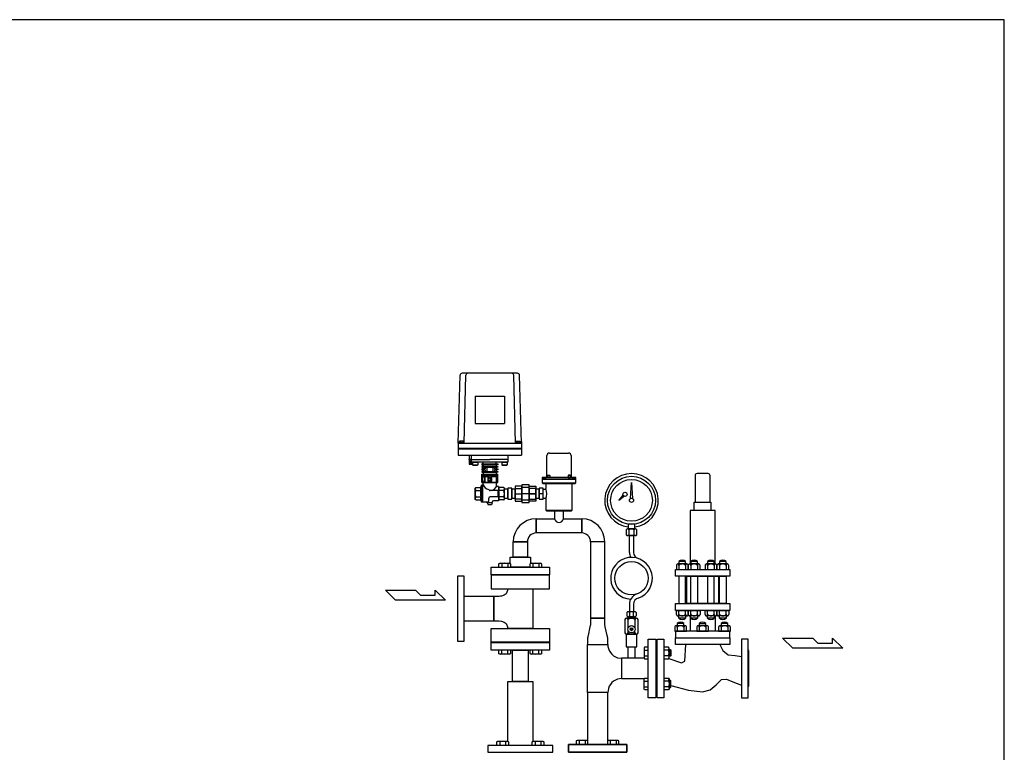
# Model space of a CAD drawing. Extents: x 180 to 4090, y 70 to 2820.
# Drawn here: x 1735 to 4090, y 1068 to 2820 of the extents above; entities that cross this region are included whole.
import ezdxf

# ---------------------------------------------------------------- set-up
doc = ezdxf.new("R2010")
doc.units = 0
doc.header["$LTSCALE"] = 40
doc.header["$MEASUREMENT"] = 0
doc.layers.get('0').update_dxf_attribs({"linetype": 'CONTINUOUS'})
doc.layers.add('5', color=2, linetype='CONTINUOUS')

# ---------------------------------------------------------------- blocks, each defined once
blk = doc.blocks.new('M16BS')
for p, q in [((8.7, 13.9), (0, 13.9)), ((8.7, 6.9), (0, 6.9)), ((10, 11.6), (8.7, 13.9)), ((10, -11.6), (10, 11.6)), ((8.7, -6.9), (0, -6.9)), ((0, -13.9), (8.7, -13.9)), ((8.7, -13.9), (10, -11.6))]:
    blk.add_line(p, q)
for centre, radius, start, end in [((3.2, 10.4), 6.54, 327.9995, 32.0005), ((-14.9, 0), 24.7, 343.6802, 16.3198), ((3.2, -10.4), 6.54, 327.9996, 32.0004)]:
    blk.add_arc(centre, radius, start, end)
blk = doc.blocks.new('M16NS')
for p, q in [((11.7245, 13.856), (0, 13.856)), ((11.7245, 6.927), (0, 6.927)), ((13, 11.647), (11.7245, 13.856)), ((13, -11.647), (13, 11.647)), ((13, 8), (15.917, 8)), ((15.917, -8), (15.917, 8)), ((15.917, 8), (17, 6.917)), ((17, 6.917), (17, -6.917)), ((11.7245, -6.928), (0, -6.928)), ((0, -13.856), (11.7245, -13.856)), ((11.7245, -6.928), (12.0642, -7.543)), ((11.7245, -13.856), (13, -11.647)), ((12.3421, -12.577), (11.7247, -13.857)), ((12.0642, -7.543), (12.342, -8.207)), ((12.342, -8.207), (12.5481, -8.912)), ((12.5482, -11.872), (12.3421, -12.577)), ((12.5481, -8.912), (12.6751, -9.645)), ((12.6751, -11.14), (12.5482, -11.872)), ((12.6751, -9.645), (12.718, -10.392)), ((12.718, -10.392), (12.6751, -11.14)), ((15.917, -8), (13, -8)), ((17, -6.917), (15.917, -8))]:
    blk.add_line(p, q)
for centre, radius, start, end in [((6.1802, 10.3915), 6.5377, 327.9995114, 32.0004886), ((-11.9353, -0.0005), 24.6531, 343.6801846, 16.3198154)]:
    blk.add_arc(centre, radius, start, end)
at = {"layer": '5'}
for p, q in [((17, 6.917), (13, 6.917)), ((17, -6.917), (13, -6.917))]:
    blk.add_line(p, q, dxfattribs=at)

msp = doc.modelspace()

# ---------------------------------------------------------------- linework, layer by layer
for p, q in [((2783.7, 1807.4), (2788.1, 1969.6)), ((2925.4, 1974.4), (2793.1, 1974.4)), ((2797.7, 1807.4), (2802.1, 1969.6)), ((2920.7, 1807.4), (2916.4, 1969.6)), ((2934.7, 1807.4), (2930.4, 1969.6)), ((2824.2, 1919.4), (2824.2, 1854.4)), ((2824.2, 1919.4), (2894.2, 1919.4)), ((2894.2, 1919.4), (2894.2, 1854.4)), ((2824.2, 1854.4), (2894.2, 1854.4)), ((2783.7, 1811.4), (2783.7, 1778.4)), ((2783.7, 1807.4), (2934.7, 1807.4)), ((2783.7, 1794.9), (2934.7, 1794.9)), ((2783.7, 1793.4), (2934.7, 1793.4)), ((2797.2, 1808.4), (2786.2, 1808.4)), ((2786.2, 1808.4), (2786.2, 1807.4)), ((2796.3, 1811.9), (2787.1, 1811.9)), ((2787.1, 1811.9), (2787.1, 1808.4)), ((2789.4, 1811.9), (2789.4, 1808.4)), ((2794, 1811.9), (2794, 1808.4)), ((2796.3, 1808.4), (2796.3, 1811.9)), ((2797.2, 1807.4), (2797.2, 1808.4)), ((2921.2, 1807.4), (2921.2, 1808.4)), ((2921.2, 1808.4), (2932.2, 1808.4)), ((2922.1, 1808.4), (2922.1, 1811.9)), ((2922.1, 1811.9), (2931.3, 1811.9)), ((2924.4, 1811.9), (2924.4, 1808.4)), ((2929, 1811.9), (2929, 1808.4)), ((2931.3, 1811.9), (2931.3, 1808.4)), ((2932.2, 1808.4), (2932.2, 1807.4)), ((2934.7, 1811.4), (2934.7, 1778.4)), ((2783.7, 1778.4), (2934.7, 1778.4)), ((2809.7, 1778.4), (2809.7, 1757.4)), ((2815.2, 1767.9), (2809.7, 1767.9)), ((2815, 1757.4), (2809.9, 1767.9)), ((2815, 1767.9), (2809.9, 1757.4)), ((2809.9, 1767.9), (2809.9, 1757.4)), ((2815, 1767.9), (2815, 1757.4)), ((2815.2, 1768.4), (2815.2, 1778.4)), ((2815.2, 1768.4), (2859.2, 1768.4)), ((2815.2, 1763.4), (2815.2, 1768.4)), ((2903.2, 1768.4), (2859.2, 1768.4)), ((2903.2, 1768.4), (2903.2, 1778.4)), ((2903.2, 1763.4), (2903.2, 1768.4)), ((2995.7, 1727.4), (2995.7, 1777.4)), ((3001.7, 1783.4), (3047.7, 1783.4)), ((3053.7, 1777.4), (3053.7, 1727.4)), ((2809.7, 1757.4), (2817.7, 1757.4)), ((2816.2, 1762.4), (2902.2, 1762.4)), ((2816.7, 1757.4), (2816.7, 1762.4)), ((2817.7, 1759.5), (2816.7, 1757.4)), ((2817.7, 1761.6), (2818.5, 1762.4)), ((2817.7, 1761.6), (2830.7, 1761.6)), ((2817.7, 1761.6), (2817.7, 1755.2)), ((2817.7, 1755.2), (2830.7, 1755.2)), ((2817.7, 1755.2), (2818.5, 1754.4)), ((2818.5, 1762.4), (2829.9, 1762.4)), ((2818.5, 1754.4), (2829.9, 1754.4)), ((2829.9, 1762.4), (2830.7, 1761.6)), ((2830.7, 1755.2), (2829.9, 1754.4)), ((2830.7, 1761.6), (2830.7, 1755.2)), ((2843.7, 1757.6), (2840.2, 1757.6)), ((2840.2, 1757.6), (2840.2, 1755.6)), ((2840.2, 1755.6), (2843.7, 1755.6)), ((2843.7, 1751.6), (2840.2, 1751.6)), ((2840.2, 1751.6), (2840.2, 1749.6)), ((2840.2, 1749.6), (2843.7, 1749.6)), ((2848.3, 1745.6), (2840.2, 1745.6)), ((2840.2, 1745.6), (2840.2, 1743.6)), ((2840.2, 1743.6), (2848.3, 1743.6)), ((2843.7, 1757.6), (2843.7, 1762.4)), ((2843.7, 1757.6), (2874.7, 1757.6)), ((2843.7, 1755.6), (2843.7, 1751.6)), ((2843.7, 1755.6), (2874.7, 1755.6)), ((2843.7, 1751.6), (2874.7, 1751.6)), ((2843.7, 1749.6), (2843.7, 1745.6)), ((2843.7, 1749.6), (2874.7, 1749.6)), ((2843.7, 1745.6), (2843.7, 1743.6)), ((2843.7, 1743.6), (2843.7, 1739.6)), ((2848.3, 1749.6), (2848.3, 1745.6)), ((2848.3, 1743.6), (2848.3, 1739.6)), ((2852.3, 1749.6), (2852.3, 1739.6)), ((2852.3, 1749.6), (2866.2, 1749.6)), ((2866.2, 1749.6), (2866.2, 1739.6)), ((2870.1, 1749.6), (2870.1, 1745.6)), ((2870.1, 1745.6), (2878.2, 1745.6)), ((2878.2, 1743.6), (2870.1, 1743.6)), ((2870.1, 1743.6), (2870.1, 1739.6)), ((2874.7, 1757.6), (2874.7, 1762.4)), ((2874.7, 1757.6), (2878.2, 1757.6)), ((2878.2, 1755.6), (2874.7, 1755.6)), ((2874.7, 1755.6), (2874.7, 1751.6)), ((2874.7, 1751.6), (2878.2, 1751.6)), ((2878.2, 1749.6), (2874.7, 1749.6)), ((2874.7, 1749.6), (2874.7, 1745.6)), ((2874.7, 1745.6), (2878.2, 1745.6)), ((2874.7, 1745.6), (2874.7, 1743.6)), ((2878.2, 1743.6), (2874.7, 1743.6)), ((2874.7, 1743.6), (2874.7, 1739.6)), ((2878.2, 1757.6), (2878.2, 1755.6)), ((2878.2, 1751.6), (2878.2, 1749.6)), ((2878.2, 1745.6), (2878.2, 1743.6)), ((2887.7, 1761.6), (2888.5, 1762.4)), ((2887.7, 1761.6), (2887.7, 1755.2)), ((2887.7, 1761.6), (2900.7, 1761.6)), ((2887.7, 1755.2), (2888.5, 1754.4)), ((2887.7, 1755.2), (2900.7, 1755.2)), ((2888.5, 1762.4), (2899.9, 1762.4)), ((2888.5, 1754.4), (2899.9, 1754.4)), ((2899.9, 1762.4), (2900.7, 1761.6)), ((2900.7, 1755.2), (2899.9, 1754.4)), ((2900.7, 1761.6), (2900.7, 1755.2)), ((2843.7, 1739.6), (2840.2, 1739.6)), ((2840.2, 1739.6), (2840.2, 1737.6)), ((2840.2, 1737.6), (2843.7, 1737.6)), ((2840.2, 1733.1), (2843.7, 1733.1)), ((2840.2, 1713.1), (2840.2, 1733.1)), ((2841.8, 1725.6), (2841.2, 1725)), ((2841.2, 1725), (2841.2, 1716.2)), ((2841.6, 1730.6), (2841.6, 1727.6)), ((2841.6, 1730.6), (2876.9, 1730.6)), ((2841.6, 1727.6), (2857.7, 1727.6)), ((2841.8, 1725.6), (2841.8, 1715.6)), ((2846.6, 1725.6), (2841.8, 1725.6)), ((2843.7, 1739.6), (2874.7, 1739.6)), ((2843.7, 1737.6), (2843.7, 1733.1)), ((2843.7, 1737.6), (2874.7, 1737.6)), ((2843.7, 1733.1), (2874.7, 1733.1)), ((2846.6, 1725.6), (2846.6, 1715.6)), ((2846.6, 1725.6), (2847.2, 1725)), ((2847.2, 1727.6), (2847.2, 1713.7)), ((2847.2, 1726.6), (2847.2, 1717.4)), ((2847.2, 1725), (2847.2, 1717.4)), ((2852.3, 1739.6), (2866.2, 1739.6)), ((2861.4, 1723.2), (2857.1, 1723.2)), ((2857.7, 1727.6), (2857.7, 1723.7)), ((2860.7, 1723.7), (2857.7, 1723.7)), ((2860.7, 1727.6), (2860.7, 1723.7)), ((2860.7, 1727.6), (2876.9, 1727.6)), ((2874.7, 1739.6), (2878.2, 1739.6)), ((2878.2, 1737.6), (2874.7, 1737.6)), ((2874.7, 1737.6), (2874.7, 1733.1)), ((2874.7, 1733.1), (2878.2, 1733.1)), ((2874.7, 1727.6), (2874.7, 1713.7)), ((2876.7, 1723.7), (2874.7, 1723.7)), ((2877.2, 1723.2), (2874.7, 1723.2)), ((2876.7, 1723.7), (2877.2, 1723.2)), ((2876.7, 1723.7), (2876.7, 1717.7)), ((2876.9, 1730.6), (2876.9, 1727.6)), ((2877.2, 1723.2), (2877.2, 1718.2)), ((2878.2, 1739.6), (2878.2, 1737.6)), ((2878.2, 1713.1), (2878.2, 1733.1)), ((3064.7, 1725.4), (2984.7, 1725.4)), ((2984.7, 1725.4), (2993.7, 1725.4)), ((2984.7, 1725.4), (2984.7, 1721.4)), ((2984.7, 1721.4), (3064.7, 1721.4)), ((3064.7, 1721.4), (2984.7, 1721.4)), ((2984.7, 1721.4), (2984.7, 1712.4)), ((2993.7, 1725.4), (2994, 1725.4)), ((2993.7, 1725.4), (2993.7, 1725.4)), ((2994, 1725.4), (2994.3, 1725.5)), ((2994.3, 1725.5), (2994.6, 1725.6)), ((2994.6, 1725.6), (2994.9, 1725.8)), ((2994.9, 1725.8), (2995.1, 1726)), ((2995.1, 1726), (2995.3, 1726.3)), ((2995.3, 1726.3), (2995.5, 1726.5)), ((2995.5, 1726.5), (2995.6, 1726.8)), ((2995.6, 1726.8), (2995.7, 1727.4)), ((2997, 1730.1), (2998, 1731.1)), ((2997, 1730.1), (3003, 1730.1)), ((2997, 1725.4), (2997, 1730.1)), ((3003, 1725.4), (2997, 1725.4)), ((2998, 1731.1), (3002, 1731.1)), ((3002, 1731.1), (3003, 1730.1)), ((3003, 1730.1), (3003, 1725.4)), ((3047.5, 1731.1), (3046.5, 1730.1)), ((3046.5, 1730.1), (3046.5, 1725.4)), ((3052.5, 1730.1), (3046.5, 1730.1)), ((3046.5, 1725.4), (3052.5, 1725.4)), ((3051.5, 1731.1), (3047.5, 1731.1)), ((3052.5, 1730.1), (3051.5, 1731.1)), ((3052.5, 1725.4), (3052.5, 1730.1)), ((3053.7, 1727.4), (3053.7, 1727.1)), ((3053.7, 1727.4), (3053.7, 1727.4)), ((3053.7, 1727.1), (3053.8, 1726.8)), ((3053.8, 1726.8), (3053.9, 1726.5)), ((3053.9, 1726.5), (3054.1, 1726.3)), ((3054.1, 1726.3), (3054.3, 1726)), ((3054.3, 1726), (3054.6, 1725.8)), ((3054.6, 1725.8), (3054.8, 1725.6)), ((3054.8, 1725.6), (3055.1, 1725.5)), ((3055.1, 1725.5), (3055.7, 1725.4)), ((3055.7, 1725.4), (3064.7, 1725.4)), ((3064.7, 1721.4), (3064.7, 1725.4)), ((3064.7, 1712.4), (3064.7, 1721.4)), ((3350.2, 1729.4), (3350.2, 1666.4)), ((3381.2, 1734.4), (3355.2, 1734.4)), ((3386.2, 1666.4), (3386.2, 1729.4)), ((2825.7, 1701.4), (2824.2, 1699.9)), ((2824.2, 1686.4), (2824.2, 1699.9)), ((2825.7, 1701.4), (2836.2, 1701.4)), ((2838.2, 1703.4), (2839.2, 1706.4)), ((2842.2, 1706.4), (2839.2, 1706.4)), ((2839.2, 1666.4), (2839.2, 1706.4)), ((2840.2, 1713.1), (2878.2, 1713.1)), ((2840.2, 1713.1), (2878.2, 1713.1)), ((2841.2, 1716.2), (2841.8, 1715.6)), ((2846.6, 1715.6), (2841.8, 1715.6)), ((2842.2, 1706.4), (2843.2, 1707.4)), ((2842.2, 1666.4), (2842.2, 1706.4)), ((2843.2, 1707.4), (2843.2, 1713.1)), ((2846.6, 1715.6), (2847.2, 1716.2)), ((2847.2, 1713.7), (2857.7, 1713.7)), ((2861.4, 1718.2), (2857, 1718.2)), ((2861, 1717.7), (2857.7, 1717.7)), ((2857.7, 1717.7), (2857.7, 1713.7)), ((2860.7, 1717.7), (2860.7, 1713.7)), ((2860.7, 1713.7), (2874.7, 1713.7)), ((2877.2, 1718.2), (2874.7, 1718.2)), ((2876.7, 1717.7), (2874.7, 1717.7)), ((2875.2, 1705.4), (2875.2, 1713.1)), ((2877.2, 1718.2), (2876.7, 1717.7)), ((2880.2, 1703.4), (2877.2, 1703.4)), ((2880.2, 1703.4), (2880.2, 1694.9)), ((2892.7, 1701.4), (2882.2, 1701.4)), ((2892.7, 1701.4), (2894.2, 1699.9)), ((2894.2, 1686.4), (2894.2, 1699.9)), ((2902.2, 1697.3), (2894.2, 1697.3)), ((2902.2, 1699.4), (2902.2, 1673.4)), ((2912.2, 1699.4), (2902.2, 1699.4)), ((2902.2, 1675.6), (2902.2, 1697.3)), ((2912.2, 1673.4), (2912.2, 1699.4)), ((2912.2, 1697.3), (2912.2, 1675.6)), ((2920.2, 1697.3), (2912.2, 1697.3)), ((2920.2, 1704.4), (2920.2, 1668.4)), ((2936.2, 1704.4), (2920.2, 1704.4)), ((2920.2, 1673.7), (2920.2, 1699.2)), ((2920.2, 1699.2), (2936.2, 1699.2)), ((2920.2, 1675.6), (2920.2, 1697.3)), ((2936.2, 1707.4), (2936.2, 1665.4)), ((2953.2, 1707.4), (2936.2, 1707.4)), ((2936.2, 1668.4), (2936.2, 1704.4)), ((2936.2, 1701.3), (2936.2, 1671.6)), ((2953.2, 1701.3), (2936.2, 1701.3)), ((2936.2, 1699.2), (2936.2, 1673.7)), ((2953.2, 1665.4), (2953.2, 1707.4)), ((2953.2, 1704.4), (2969.2, 1704.4)), ((2953.2, 1668.4), (2953.2, 1704.4)), ((2953.2, 1671.6), (2953.2, 1701.3)), ((2969.2, 1699.2), (2953.2, 1699.2)), ((2953.2, 1699.2), (2953.2, 1673.7)), ((2969.2, 1704.4), (2969.2, 1668.4)), ((2969.2, 1673.7), (2969.2, 1699.2)), ((2969.2, 1697.3), (2969.2, 1675.6)), ((2977.2, 1697.3), (2969.2, 1697.3)), ((2977.2, 1699.4), (2977.2, 1673.4)), ((2987.2, 1699.4), (2977.2, 1699.4)), ((2977.2, 1675.6), (2977.2, 1697.3)), ((2984.7, 1712.4), (3064.7, 1712.4)), ((2984.7, 1712.4), (2986.7, 1710.4)), ((2986.7, 1710.4), (3062.7, 1710.4)), ((2987.2, 1673.4), (2987.2, 1699.4)), ((2987.2, 1697.3), (2993.9, 1697.3)), ((2993.2, 1710.4), (2993.2, 1698.9)), ((3056.2, 1647.4), (3056.2, 1710.4)), ((3062.7, 1710.4), (3064.7, 1712.4)), ((3196.2, 1675.1), (3198.2, 1712.9)), ((3198.2, 1712.9), (3200.2, 1675.1)), ((2824.2, 1672.9), (2824.2, 1686.4)), ((2825.7, 1671.4), (2824.2, 1672.9)), ((2825.7, 1693.9), (2838.2, 1693.9)), ((2825.7, 1678.9), (2838.2, 1678.9)), ((2857.2, 1669.4), (2857.2, 1675.9)), ((2879.2, 1693.9), (2860.2, 1693.9)), ((2879.2, 1678.9), (2860.2, 1678.9)), ((2878.2, 1693.9), (2878.2, 1678.9)), ((2892.7, 1693.9), (2880.2, 1693.9)), ((2892.7, 1678.9), (2880.2, 1678.9)), ((2880.2, 1677.9), (2880.2, 1669.4)), ((2892.7, 1671.4), (2894.2, 1672.9)), ((2894.2, 1672.9), (2894.2, 1686.4)), ((2894.2, 1675.6), (2902.2, 1675.6)), ((2902.2, 1673.4), (2912.2, 1673.4)), ((2912.2, 1675.6), (2920.2, 1675.6)), ((2920.2, 1686.4), (2936.2, 1686.4)), ((2936.2, 1673.7), (2920.2, 1673.7)), ((2953.2, 1686.4), (2936.2, 1686.4)), ((2969.2, 1686.4), (2948.2, 1686.4)), ((2953.2, 1686.4), (2969.2, 1686.4)), ((2953.2, 1673.7), (2969.2, 1673.7)), ((2969.2, 1675.6), (2977.2, 1675.6)), ((2987.2, 1686.4), (2977.2, 1686.4)), ((2977.2, 1673.4), (2987.2, 1673.4)), ((2987.2, 1675.6), (2993.9, 1675.6)), ((2993.2, 1673.9), (2993.2, 1647.4)), ((3168.2, 1670.5), (3178.1, 1682.9)), ((3181.1, 1680.2), (3168.2, 1670.5)), ((3178.1, 1682.9), (3181.1, 1680.2)), ((3200.2, 1675.1), (3196.2, 1675.1)), ((2825.7, 1671.4), (2836.2, 1671.4)), ((2838.2, 1669.4), (2839.2, 1666.4)), ((2854.2, 1666.4), (2839.2, 1666.4)), ((2853.2, 1664.9), (2853.2, 1666.4)), ((2853.2, 1664.9), (2855.2, 1659.4)), ((2865.2, 1664.9), (2853.2, 1664.9)), ((2863.2, 1659.4), (2855.2, 1659.4)), ((2865.2, 1664.9), (2863.2, 1659.4)), ((2865.2, 1664.9), (2865.2, 1666.4)), ((2880.2, 1669.4), (2868.2, 1669.4)), ((2892.7, 1671.4), (2882.2, 1671.4)), ((2920.2, 1668.4), (2936.2, 1668.4)), ((2936.2, 1671.6), (2953.2, 1671.6)), ((2936.2, 1665.4), (2953.2, 1665.4)), ((2969.2, 1668.4), (2953.2, 1668.4)), ((3348.2, 1666.4), (3388.2, 1666.4)), ((3348.2, 1646.4), (3348.2, 1666.4)), ((3388.2, 1666.4), (3388.2, 1646.4)), ((2970.3, 1626.4), (2970.3, 1592.4)), ((2970.3, 1592.4), (2970.3, 1626.4)), ((2970.3, 1626.4), (3013.9, 1626.4)), ((2993.2, 1647.4), (3056.2, 1647.4)), ((2993.2, 1647.4), (2995.2, 1645.4)), ((2995.2, 1645.4), (3054.2, 1645.4)), ((3035.6, 1645.4), (3013.9, 1645.4)), ((3013.9, 1645.4), (3013.9, 1626.4)), ((3035.6, 1626.4), (3035.6, 1645.4)), ((3035.6, 1626.4), (3079.1, 1626.4)), ((3054.2, 1645.4), (3056.2, 1647.4)), ((3079.1, 1626.4), (3079.1, 1592.4)), ((3079.1, 1592.4), (3079.1, 1626.4)), ((3338.2, 1646.4), (3338.2, 1518.4)), ((3398.2, 1646.4), (3338.2, 1646.4)), ((3388.2, 1646.4), (3348.2, 1646.4)), ((3398.2, 1518.4), (3398.2, 1646.4)), ((3207.8, 1602.2), (3188.7, 1602.2)), ((3190.2, 1613.6), (3190.2, 1602.2)), ((3206.2, 1613.6), (3190.2, 1613.6)), ((3190.2, 1602.2), (3206.2, 1602.2)), ((3206.2, 1602.2), (3206.2, 1613.6)), ((3079.1, 1592.4), (2970.3, 1592.4)), ((2970.3, 1592.4), (2970.3, 1592.4)), ((3185.5, 1600.2), (3185.5, 1588.2)), ((3207.8, 1586.2), (3188.7, 1586.2)), ((3191.9, 1600.2), (3191.9, 1588.2)), ((3193.2, 1546), (3193.2, 1586.2)), ((3193.2, 1586.2), (3203.2, 1586.2)), ((3203.2, 1586.2), (3203.2, 1546)), ((3204.6, 1588.2), (3204.6, 1600.2)), ((3210.9, 1588.2), (3210.9, 1600.2)), ((2915.2, 1534.4), (2915.2, 1571.3)), ((2949.2, 1571.3), (2915.2, 1571.3)), ((2915.2, 1571.3), (2949.2, 1571.3)), ((2949.2, 1571.3), (2949.2, 1534.4)), ((3100.2, 1571.3), (3100.2, 1389.1)), ((3134.2, 1571.3), (3100.2, 1571.3)), ((3134.2, 1571.3), (3100.2, 1571.3)), ((3100.2, 1571.3), (3100.2, 1571.3)), ((3134.2, 1389.1), (3134.2, 1571.3)), ((2908.2, 1534.4), (2956.2, 1534.4)), ((2908.2, 1519.5), (2908.2, 1534.4)), ((2949.2, 1534.4), (2915.2, 1534.4)), ((2956.2, 1534.4), (2956.2, 1519.5)), ((2862.2, 1510.4), (3002.2, 1510.4)), ((2862.2, 1492.4), (2862.2, 1510.4)), ((2881.2, 1519), (2883.5, 1520.3)), ((2881.2, 1510.4), (2881.2, 1519)), ((2883.5, 1520.3), (2906.7, 1520.3)), ((2888.2, 1519), (2888.2, 1510.4)), ((2902, 1519), (2902, 1510.4)), ((2906.7, 1520.3), (2909, 1519)), ((2956.2, 1510.4), (2908.2, 1510.4)), ((2909, 1519), (2909, 1510.4)), ((2955.5, 1519), (2957.7, 1520.3)), ((2955.5, 1510.4), (2955.5, 1519)), ((2957.7, 1520.3), (2981, 1520.3)), ((2962.4, 1519), (2962.4, 1510.4)), ((2976.3, 1519), (2976.3, 1510.4)), ((2981, 1520.3), (2983.2, 1519)), ((2983.2, 1519), (2983.2, 1510.4)), ((3002.2, 1510.4), (3002.2, 1492.4)), ((3305.7, 1515), (3305.7, 1505.4)), ((3330.6, 1518.4), (3308.7, 1518.4)), ((3311.7, 1524.2), (3311.7, 1518.4)), ((3327.7, 1524.2), (3311.7, 1524.2)), ((3311.7, 1515), (3311.7, 1505.4)), ((3327.7, 1518.4), (3327.7, 1524.2)), ((3327.7, 1515), (3327.7, 1505.4)), ((3333.7, 1505.4), (3333.7, 1515)), ((3334.1, 1515), (3334.1, 1505.4)), ((3359, 1518.4), (3337.1, 1518.4)), ((3340.1, 1524.2), (3340.1, 1518.4)), ((3356.1, 1524.2), (3340.1, 1524.2)), ((3340.1, 1515), (3340.1, 1505.4)), ((3356.1, 1518.4), (3356.1, 1524.2)), ((3356.1, 1515), (3356.1, 1505.4)), ((3362.1, 1505.4), (3362.1, 1515)), ((3374.3, 1515), (3374.3, 1505.4)), ((3399.2, 1518.4), (3377.3, 1518.4)), ((3380.3, 1524.2), (3380.3, 1518.4)), ((3396.3, 1524.2), (3380.3, 1524.2)), ((3380.3, 1515), (3380.3, 1505.4)), ((3396.3, 1518.4), (3396.3, 1524.2)), ((3396.3, 1515), (3396.3, 1505.4)), ((3402.3, 1505.4), (3402.3, 1515)), ((3402.7, 1515), (3402.7, 1505.4)), ((3427.6, 1518.4), (3405.7, 1518.4)), ((3408.7, 1524.2), (3408.7, 1518.4)), ((3424.7, 1524.2), (3408.7, 1524.2)), ((3408.7, 1515), (3408.7, 1505.4)), ((3424.7, 1518.4), (3424.7, 1524.2)), ((3424.7, 1515), (3424.7, 1505.4)), ((3430.7, 1505.4), (3430.7, 1515)), ((2782.2, 1488.9), (2782.2, 1333.9)), ((2798.2, 1488.9), (2782.2, 1488.9)), ((2798.2, 1333.9), (2798.2, 1488.9)), ((3002.2, 1492.4), (2862.2, 1492.4)), ((3002.2, 1491.4), (2862.2, 1491.4)), ((2862.2, 1491.4), (2862.2, 1458.9)), ((3002.2, 1458.9), (3002.2, 1491.4)), ((3303.2, 1505.4), (3433.2, 1505.4)), ((3303.2, 1489.4), (3303.2, 1505.4)), ((3433.2, 1489.4), (3303.2, 1489.4)), ((3305.7, 1505.4), (3333.7, 1505.4)), ((3311.7, 1489.4), (3311.7, 1423.4)), ((3327.7, 1489.4), (3311.7, 1489.4)), ((3327.7, 1423.4), (3327.7, 1489.4)), ((3330.2, 1489.4), (3406.2, 1489.4)), ((3330.2, 1423.4), (3330.2, 1489.4)), ((3334.1, 1505.4), (3362.1, 1505.4)), ((3340.1, 1423.4), (3340.1, 1489.4)), ((3340.1, 1489.4), (3356.1, 1489.4)), ((3356.1, 1489.4), (3356.1, 1423.4)), ((3374.3, 1505.4), (3402.3, 1505.4)), ((3380.3, 1489.4), (3380.3, 1423.4)), ((3396.3, 1489.4), (3380.3, 1489.4)), ((3396.3, 1423.4), (3396.3, 1489.4)), ((3402.7, 1505.4), (3430.7, 1505.4)), ((3406.2, 1489.4), (3406.2, 1423.4)), ((3408.7, 1423.4), (3408.7, 1489.4)), ((3408.7, 1489.4), (3424.7, 1489.4)), ((3424.7, 1489.4), (3424.7, 1423.4)), ((3433.2, 1505.4), (3433.2, 1489.4)), ((2609.4, 1455.9), (2681.4, 1455.9)), ((2633.4, 1431.9), (2609.4, 1455.9)), ((2681.4, 1455.9), (2693.4, 1443.9)), ((2693.4, 1443.9), (2728.9, 1443.9)), ((2728.9, 1455.9), (2753.4, 1431.9)), ((2728.9, 1443.9), (2728.9, 1455.9)), ((2798.2, 1381.2), (2798.2, 1441.7)), ((2798.2, 1441.7), (2868.7, 1441.7)), ((2862.2, 1458.9), (3002.2, 1458.9)), ((2868.7, 1441.7), (2868.7, 1381.2)), ((2868.7, 1381.2), (2868.7, 1441.7)), ((2868.7, 1441.7), (2882, 1441.7)), ((2902, 1458.9), (2962.5, 1458.9)), ((2902, 1455.7), (2902, 1458.9)), ((2962.5, 1458.9), (2962.5, 1363.9)), ((2753.4, 1431.9), (2633.4, 1431.9)), ((3193.2, 1422.3), (3193.2, 1404.2)), ((3203.2, 1422.3), (3203.2, 1404.2)), ((3303.2, 1423.4), (3433.2, 1423.4)), ((3303.2, 1407.4), (3303.2, 1423.4)), ((3311.7, 1423.4), (3327.7, 1423.4)), ((3406.2, 1423.4), (3330.2, 1423.4)), ((3356.1, 1423.4), (3340.1, 1423.4)), ((3380.3, 1423.4), (3396.3, 1423.4)), ((3424.7, 1423.4), (3408.7, 1423.4)), ((3433.2, 1423.4), (3433.2, 1407.4)), ((3187.2, 1402.2), (3187.2, 1394.2)), ((3206.2, 1404.2), (3190.2, 1404.2)), ((3190.2, 1392.2), (3206.2, 1392.2)), ((3193.2, 1402.2), (3193.2, 1394.2)), ((3193.2, 1392.2), (3193.2, 1388.5)), ((3203.2, 1392.2), (3193.2, 1392.2)), ((3203.2, 1394.2), (3203.2, 1402.2)), ((3203.2, 1388.5), (3203.2, 1392.2)), ((3209.2, 1402.2), (3209.2, 1394.2)), ((3433.2, 1407.4), (3303.2, 1407.4)), ((3305.7, 1407.4), (3333.7, 1407.4)), ((3305.7, 1397.8), (3305.7, 1407.4)), ((3330.6, 1394.4), (3308.7, 1394.4)), ((3311.7, 1397.8), (3311.7, 1407.4)), ((3311.7, 1388.6), (3311.7, 1394.4)), ((3327.7, 1397.8), (3327.7, 1407.4)), ((3327.7, 1394.4), (3327.7, 1388.6)), ((3333.7, 1407.4), (3333.7, 1397.8)), ((3334.1, 1407.4), (3362.1, 1407.4)), ((3334.1, 1397.8), (3334.1, 1407.4)), ((3359, 1394.4), (3337.1, 1394.4)), ((3338.2, 1394.4), (3338.2, 1357.4)), ((3340.1, 1397.8), (3340.1, 1407.4)), ((3340.1, 1388.6), (3340.1, 1394.4)), ((3356.1, 1397.8), (3356.1, 1407.4)), ((3356.1, 1394.4), (3356.1, 1388.6)), ((3362.1, 1407.4), (3362.1, 1397.8)), ((3374.3, 1397.8), (3374.3, 1407.4)), ((3374.3, 1407.4), (3402.3, 1407.4)), ((3399.2, 1394.4), (3377.3, 1394.4)), ((3380.3, 1397.8), (3380.3, 1407.4)), ((3380.3, 1388.6), (3380.3, 1394.4)), ((3396.3, 1397.8), (3396.3, 1407.4)), ((3396.3, 1394.4), (3396.3, 1388.6)), ((3398.2, 1394.4), (3398.2, 1357.4)), ((3402.3, 1407.4), (3402.3, 1397.8)), ((3402.7, 1407.4), (3430.7, 1407.4)), ((3402.7, 1397.8), (3402.7, 1407.4)), ((3427.6, 1394.4), (3405.7, 1394.4)), ((3408.7, 1397.8), (3408.7, 1407.4)), ((3408.7, 1388.6), (3408.7, 1394.4)), ((3424.7, 1397.8), (3424.7, 1407.4)), ((3424.7, 1394.4), (3424.7, 1388.6)), ((3430.7, 1407.4), (3430.7, 1397.8)), ((2868.7, 1381.2), (2798.2, 1381.2)), ((2882, 1381.2), (2868.7, 1381.2)), ((2902, 1363.9), (2902, 1367.1)), ((3100.2, 1389.1), (3134.2, 1389.1)), ((3134.2, 1389.1), (3100.2, 1389.1)), ((3100.2, 1389.1), (3100.2, 1378.9)), ((3100.2, 1389.1), (3100.2, 1389.1)), ((3134.2, 1378.9), (3134.2, 1389.1)), ((3135.5, 1367.7), (3135.5, 1367.7)), ((3182.6, 1385.5), (3182.6, 1353.5)), ((3209.9, 1388.5), (3186.5, 1388.5)), ((3190.4, 1365.6), (3190.4, 1385.5)), ((3193.2, 1388.5), (3203.2, 1388.5)), ((3206, 1385.5), (3206, 1365.6)), ((3213.8, 1353.5), (3213.8, 1385.5)), ((3301.7, 1367), (3301.7, 1357.4)), ((3326.6, 1370.4), (3304.7, 1370.4)), ((3323.7, 1376.2), (3307.7, 1376.2)), ((3307.7, 1376.2), (3307.7, 1370.4)), ((3307.7, 1367), (3307.7, 1357.4)), ((3327.7, 1388.6), (3311.7, 1388.6)), ((3323.7, 1370.4), (3323.7, 1376.2)), ((3323.7, 1367), (3323.7, 1357.4)), ((3323.7, 1367), (3323.7, 1367)), ((3329.7, 1357.4), (3329.7, 1367)), ((3356.1, 1388.6), (3340.1, 1388.6)), ((3354.2, 1367), (3354.2, 1357.4)), ((3379.1, 1370.4), (3357.2, 1370.4)), ((3360.2, 1376.2), (3360.2, 1370.4)), ((3360.2, 1376.2), (3376.2, 1376.2)), ((3360.2, 1367), (3360.2, 1357.4)), ((3376.2, 1370.4), (3376.2, 1376.2)), ((3376.2, 1367), (3376.2, 1357.4)), ((3396.3, 1388.6), (3380.3, 1388.6)), ((3382.2, 1357.4), (3382.2, 1367)), ((3406.7, 1367), (3406.7, 1357.4)), ((3424.7, 1388.6), (3408.7, 1388.6)), ((3431.6, 1370.4), (3409.7, 1370.4)), ((3412.7, 1376.2), (3412.7, 1370.4)), ((3428.7, 1376.2), (3412.7, 1376.2)), ((3412.7, 1367), (3412.7, 1357.4)), ((3428.7, 1370.4), (3428.7, 1376.2)), ((3428.7, 1367), (3428.7, 1357.4)), ((3428.7, 1367), (3428.7, 1367)), ((3434.7, 1357.4), (3434.7, 1367)), ((2862.2, 1363.9), (3002.2, 1363.9)), ((2862.2, 1331.4), (2862.2, 1363.9)), ((2962.5, 1363.9), (2902, 1363.9)), ((3002.2, 1363.9), (3002.2, 1331.4)), ((3185.8, 1350.5), (3185.8, 1320.3)), ((3210.6, 1350.5), (3185.8, 1350.5)), ((3186.5, 1350.5), (3209.9, 1350.5)), ((3190.4, 1353.5), (3190.4, 1358.9)), ((3201.7, 1362.3), (3194.7, 1362.3)), ((3206, 1353.5), (3206, 1358.9)), ((3210.6, 1320.3), (3210.6, 1350.5)), ((3301.7, 1357.4), (3329.7, 1357.4)), ((3433.2, 1357.4), (3303.2, 1357.4)), ((3303.2, 1357.4), (3303.2, 1341.4)), ((3323.7, 1357.4), (3323.7, 1357.4)), ((3354.2, 1357.4), (3382.2, 1357.4)), ((3406.7, 1357.4), (3434.7, 1357.4)), ((3428.7, 1357.4), (3428.7, 1357.4)), ((3433.2, 1341.4), (3433.2, 1357.4)), ((2782.2, 1333.9), (2798.2, 1333.9)), ((3002.2, 1331.4), (2862.2, 1331.4)), ((2862.2, 1330.4), (3002.2, 1330.4)), ((2862.2, 1312.4), (2862.2, 1330.4)), ((3002.2, 1330.4), (3002.2, 1312.4)), ((3092.9, 1335.8), (3092.9, 1325.6)), ((3092.9, 1211.2), (3092.9, 1325.6)), ((3092.9, 1325.6), (3141.5, 1325.6)), ((3092.9, 1325.6), (3141.5, 1325.6)), ((3141.5, 1325.6), (3141.5, 1335.8)), ((3185.8, 1320.3), (3210.6, 1320.3)), ((3189.6, 1320.3), (3189.6, 1292.7)), ((3206.9, 1292.7), (3206.9, 1320.3)), ((3238.2, 1198.4), (3238.2, 1338.4)), ((3238.2, 1338.4), (3256.2, 1338.4)), ((3256.2, 1338.4), (3256.2, 1198.4)), ((3259.2, 1198.4), (3259.2, 1338.4)), ((3259.2, 1338.4), (3275.2, 1338.4)), ((3259.2, 1310.9), (3259.2, 1338.4)), ((3275.2, 1338.4), (3275.2, 1198.4)), ((3303.2, 1341.4), (3433.2, 1341.4)), ((3303.2, 1341.4), (3433.2, 1341.4)), ((3303.2, 1325.4), (3303.2, 1341.4)), ((3433.2, 1325.4), (3303.2, 1325.4)), ((3325.8, 1285.8), (3327.9, 1325.4)), ((3409.2, 1325.4), (3416.9, 1311.3)), ((3433.2, 1341.4), (3433.2, 1325.4)), ((3461.2, 1338.4), (3461.2, 1198.4)), ((3477.2, 1338.4), (3461.2, 1338.4)), ((3477.2, 1198.4), (3477.2, 1338.4)), ((3477.2, 1312.9), (3477.2, 1338.4)), ((3559.8, 1340.7), (3631.8, 1340.7)), ((3583.8, 1316.7), (3559.8, 1340.7)), ((3631.8, 1340.7), (3643.8, 1328.7)), ((3643.8, 1328.7), (3679.3, 1328.7)), ((3679.3, 1340.7), (3703.8, 1316.7)), ((3679.3, 1328.7), (3679.3, 1340.7)), ((3002.2, 1312.4), (2862.2, 1312.4)), ((2881.2, 1303.8), (2881.2, 1312.4)), ((2883.5, 1302.5), (2881.2, 1303.8)), ((2906.7, 1302.5), (2883.5, 1302.5)), ((2888.2, 1303.8), (2888.2, 1312.4)), ((2902, 1303.8), (2902, 1312.4)), ((2909, 1303.8), (2906.7, 1302.5)), ((2909, 1312.4), (2909, 1303.8)), ((2913.3, 1237.4), (2913.3, 1312.4)), ((2913.3, 1312.4), (2951.1, 1312.4)), ((2951.1, 1312.4), (2951.1, 1237.4)), ((2955.5, 1303.8), (2955.5, 1312.4)), ((2957.7, 1302.5), (2955.5, 1303.8)), ((2981, 1302.5), (2957.7, 1302.5)), ((2962.4, 1303.8), (2962.4, 1312.4)), ((2976.3, 1303.8), (2976.3, 1312.4)), ((2983.2, 1303.8), (2981, 1302.5)), ((2983.2, 1312.4), (2983.2, 1303.8)), ((3257.2, 1225.9), (3257.2, 1310.9)), ((3257.2, 1310.9), (3259.2, 1310.9)), ((3416.9, 1311.3), (3429.2, 1301.4)), ((3429.2, 1301.4), (3446.4, 1299.3)), ((3446.4, 1299.3), (3461.2, 1297.2)), ((3477.3, 1312.3), (3477.2, 1312.9)), ((3477.4, 1312), (3477.3, 1312.3)), ((3477.6, 1311.8), (3477.4, 1312)), ((3477.8, 1311.5), (3477.6, 1311.8)), ((3478.1, 1311.3), (3477.8, 1311.5)), ((3478.3, 1311.1), (3478.1, 1311.3)), ((3478.6, 1311), (3478.3, 1311.1)), ((3478.9, 1310.9), (3478.6, 1311)), ((3479.2, 1310.9), (3478.9, 1310.9)), ((3479.2, 1225.9), (3479.2, 1310.9)), ((3703.8, 1316.7), (3583.8, 1316.7)), ((3174.4, 1292.7), (3174.4, 1244.1)), ((3174.4, 1292.7), (3174.4, 1244.1)), ((3228.9, 1292.7), (3174.4, 1292.7)), ((3287.3, 1292.2), (3318.2, 1281.5)), ((3318.2, 1281.5), (3325.8, 1285.8)), ((2902, 1094), (2902, 1237.4)), ((2902, 1237.4), (2962.5, 1237.4)), ((2951.1, 1237.4), (2913.3, 1237.4)), ((2962.5, 1237.4), (2962.5, 1094)), ((3174.4, 1244.1), (3228.9, 1244.1)), ((3257.8, 1225.8), (3257.2, 1225.9)), ((3258.1, 1225.7), (3257.8, 1225.8)), ((3258.4, 1225.6), (3258.1, 1225.7)), ((3258.6, 1225.3), (3258.4, 1225.6)), ((3258.8, 1225.1), (3258.6, 1225.3)), ((3259, 1224.8), (3258.8, 1225.1)), ((3259.1, 1224.5), (3259, 1224.8)), ((3292.2, 1227.9), (3334.3, 1216.2)), ((3386.4, 1217.7), (3400.4, 1229)), ((3400.4, 1229), (3413.4, 1242.1)), ((3413.4, 1242.1), (3425.5, 1242.9)), ((3425.5, 1242.9), (3440.5, 1236.6)), ((3440.5, 1236.6), (3461.2, 1228.8)), ((3477.3, 1224.5), (3477.4, 1224.8)), ((3477.4, 1224.8), (3477.6, 1225.1)), ((3477.6, 1225.1), (3477.8, 1225.3)), ((3477.8, 1225.3), (3478.1, 1225.6)), ((3478.1, 1225.6), (3478.3, 1225.7)), ((3478.3, 1225.7), (3478.6, 1225.8)), ((3478.6, 1225.8), (3479.2, 1225.9)), ((3092.9, 1211.2), (3092.9, 1095.7)), ((3141.5, 1211.2), (3092.9, 1211.2)), ((3141.5, 1211.2), (3092.9, 1211.2)), ((3141.5, 1095.7), (3141.5, 1211.2)), ((3259.2, 1224.2), (3259.1, 1224.5)), ((3259.2, 1223.9), (3259.2, 1224.2)), ((3259.2, 1198.4), (3259.2, 1223.9)), ((3259.2, 1223.9), (3259.2, 1223.9)), ((3334.3, 1216.2), (3368.2, 1212.7)), ((3368.2, 1212.7), (3386.4, 1217.7)), ((3477.2, 1224.2), (3477.3, 1224.5)), ((3477.2, 1223.9), (3477.2, 1224.2)), ((3477.2, 1198.4), (3477.2, 1223.9)), ((3477.2, 1223.9), (3477.2, 1223.9)), ((3256.2, 1198.4), (3238.2, 1198.4)), ((3275.2, 1198.4), (3259.2, 1198.4)), ((3461.2, 1198.4), (3477.2, 1198.4)), ((3009.7, 1084.4), (2854.7, 1084.4)), ((2854.7, 1084.4), (2854.7, 1068.4)), ((2875.9, 1093), (2878.1, 1094.3)), ((2875.9, 1084.4), (2875.9, 1093)), ((2878.1, 1094.3), (2901.4, 1094.3)), ((2882.9, 1093), (2882.9, 1084.4)), ((2896.7, 1093), (2896.7, 1084.4)), ((2901.4, 1094.3), (2903.7, 1093)), ((2903.7, 1093), (2903.7, 1084.4)), ((2960.8, 1093), (2963, 1094.3)), ((2960.8, 1084.4), (2960.8, 1093)), ((2963, 1094.3), (2986.3, 1094.3)), ((2967.7, 1093), (2967.7, 1084.4)), ((2981.6, 1093), (2981.6, 1084.4)), ((2986.3, 1094.3), (2988.5, 1093)), ((2988.5, 1093), (2988.5, 1084.4)), ((3009.7, 1068.4), (3009.7, 1084.4)), ((3047.2, 1086.4), (3187.2, 1086.4)), ((3187.2, 1086.4), (3047.2, 1086.4)), ((3047.2, 1068.4), (3047.2, 1086.4)), ((3047.2, 1086.4), (3047.2, 1068.4)), ((3068.5, 1096.4), (3066.2, 1095.1)), ((3066.2, 1095.1), (3066.2, 1086.4)), ((3091.7, 1096.4), (3068.5, 1096.4)), ((3073.2, 1095.1), (3073.2, 1086.4)), ((3087, 1095.1), (3087, 1086.4)), ((3094, 1095.1), (3091.7, 1096.4)), ((3094, 1086.4), (3094, 1095.1)), ((3142.7, 1096.4), (3140.5, 1095.1)), ((3140.5, 1095.1), (3140.5, 1086.4)), ((3166, 1096.4), (3142.7, 1096.4)), ((3147.4, 1095.1), (3147.4, 1086.4)), ((3161.3, 1095.1), (3161.3, 1086.4)), ((3168.2, 1095.1), (3166, 1096.4)), ((3168.2, 1086.4), (3168.2, 1095.1)), ((3187.2, 1086.4), (3187.2, 1068.4)), ((3187.2, 1068.4), (3187.2, 1086.4)), ((2854.7, 1068.4), (3009.7, 1068.4)), ((3187.2, 1068.4), (3047.2, 1068.4)), ((3047.2, 1068.4), (3187.2, 1068.4))]:
    msp.add_line(p, q)
msp.add_lwpolyline([(180, 70), (4090, 70), (4090, 2820), (180, 2820)], close=True)
for points in [[(2882, 1441.7), (2882, 1441.7), (2884.9, 1441.8), (2887.8, 1442.3), (2890.8, 1443.1), (2893.6, 1444.3), (2896.1, 1445.8), (2898.2, 1447.6), (2899.9, 1449.5), (2901.1, 1451.6), (2902, 1455.7)], [(2902, 1367.1), (2902, 1367.1), (2901.8, 1369.2), (2901.1, 1371.3), (2899.9, 1373.3), (2898.2, 1375.3), (2896.1, 1377.1), (2893.6, 1378.6), (2890.8, 1379.7), (2887.8, 1380.6), (2882, 1381.2)], [(3100.2, 1378.9), (3100.2, 1378.9), (3100.2, 1377.8), (3100.2, 1376.7), (3100.1, 1375.5), (3100, 1374.4), (3099.9, 1373.3), (3099.8, 1372.2), (3099.6, 1371), (3099.4, 1369.9), (3098.9, 1367.7), (3094.2, 1347), (3094.2, 1347), (3094, 1345.9), (3093.7, 1344.8), (3093.5, 1343.7), (3093.4, 1342.6), (3093.2, 1341.5), (3093.1, 1340.3), (3093, 1339.2), (3093, 1338.1), (3092.9, 1335.8)], [(3141.5, 1335.8), (3141.5, 1335.8), (3141.5, 1337), (3141.5, 1338.1), (3141.4, 1339.2), (3141.3, 1340.3), (3141.2, 1341.5), (3141.1, 1342.6), (3140.9, 1343.7), (3140.7, 1344.8), (3140.2, 1347), (3135.5, 1367.7), (3135.3, 1368.8), (3135, 1369.9), (3134.8, 1371), (3134.7, 1372.2), (3134.5, 1373.3), (3134.4, 1374.4), (3134.3, 1375.5), (3134.3, 1376.7), (3134.2, 1378.9)], [(3141.5, 1325.6), (3141.5, 1325.6), (3141.9, 1320.9), (3143, 1316), (3144.9, 1311.1), (3147.6, 1306.5), (3151.2, 1302.4), (3155.3, 1298.8), (3159.9, 1296.1), (3164.8, 1294.2), (3174.4, 1292.7)], [(3174.4, 1244.1), (3174.4, 1244.1), (3169.7, 1243.8), (3164.8, 1242.7), (3159.9, 1240.7), (3155.3, 1238), (3151.2, 1234.5), (3147.6, 1230.3), (3144.9, 1225.7), (3143, 1220.9), (3141.5, 1211.2)]]:
    msp.add_lwpolyline(points)
for centre, radius in [((3198.2, 1670.5), 57.5), ((3198.2, 1670.5), 50), ((3182.6, 1684.9), 5), ((3198.2, 1670.5), 5), ((3198.2, 1484.2), 40), ((3198.2, 1362.3), 8.5), ((3198.2, 1362.3), 3.5)]:
    msp.add_circle(centre, radius)
for centre, radius, start, end in [((2793.1, 1969.4), 5, 90, 178.4572), ((2807.1, 1969.4), 5, 90, 178.4572), ((2911.4, 1969.4), 5, 1.5428, 90), ((2925.4, 1969.4), 5, 1.5428, 90), ((3001.7, 1777.4), 6, 90, 180), ((3047.7, 1777.4), 6, 0, 90), ((2816.2, 1763.4), 1, 180, 270), ((2902.2, 1763.4), 1, 270, 0), ((3198.2, 1670.5), 64, 277.1821, 262.8179), ((3355.2, 1729.4), 5, 90, 180), ((3381.2, 1729.4), 5, 0, 90), ((2829.7, 1697.7), 5.44, 136.3972, 223.6028), ((2836.2, 1703.4), 2, 270, 0), ((2842.2, 1697.7), 5.44, 136.3972, 223.6028), ((2859.4, 1713.5), 17.3, 200.6335, 260.7169), ((2856.5, 1695.5), 1, 21.1953, 84.4347), ((2860.2, 1696.9), 3, 201.1953, 270), ((2858.9, 1710.9), 17.8, 287.3447, 335.2703), ((2877.2, 1705.4), 2, 180, 270), ((2882.2, 1703.4), 2, 180, 270), ((2876.3, 1697.7), 5.44, 316.3972, 43.6028), ((2888.8, 1697.7), 5.44, 316.3972, 43.6028), ((2964.3, 1686.4), 31.5, 336.6187, 23.3813), ((2843.7, 1686.4), 19.5, 157.3801, 202.6199), ((2829.7, 1675.2), 5.44, 136.3972, 223.6028), ((2856.2, 1686.4), 19.5, 157.3801, 202.6199), ((2842.2, 1675.2), 5.44, 136.3972, 223.6028), ((2860.2, 1675.9), 3, 90, 180), ((2879.2, 1694.9), 1, 270, 0), ((2879.2, 1677.9), 1, 0, 90), ((2862.2, 1686.4), 19.5, 337.3801, 22.6199), ((2876.3, 1675.2), 5.44, 316.3972, 43.6028), ((2874.7, 1686.4), 19.5, 337.3801, 22.6199), ((2888.8, 1675.2), 5.44, 316.3972, 43.6028), ((2836.2, 1669.4), 2, 0, 90), ((2854.2, 1669.4), 3, 270, 0), ((2868.2, 1666.4), 3, 90, 180), ((2882.2, 1669.4), 2, 90, 180), ((2970.3, 1571.3), 55.1, 90, 180), ((3024.7, 1628.8), 11.1, 192.2392, 347.7608), ((3079.1, 1571.3), 55.1, 0, 90), ((3188.7, 1598.6), 3.52, 25.5841, 154.4159), ((3198.2, 1591.1), 11.1, 55.0355, 124.9645), ((3207.7, 1598.6), 3.52, 25.5841, 154.4159), ((2970.3, 1571.3), 21.1, 90, 180), ((3079.1, 1571.3), 21.1, 0, 90), ((3188.7, 1589.7), 3.52, 205.5854, 334.4146), ((3198.2, 1597.2), 11.1, 235.036, 304.964), ((3207.7, 1589.7), 3.52, 205.5854, 334.4146), ((3198.3, 1484.1), 49.9, 98.1699, 267.6188), ((3198.3, 1484.1), 49.9, 288.724, 98.1715), ((3218.2, 1546), 25, 179.9837, 208.7814), ((3218.6, 1546.1), 15.3, 180.3629, 251.5928), ((2884.7, 1513.5), 6.54, 57.9987, 122.0013), ((2895.1, 1495.4), 24.6, 73.6807, 106.3193), ((2905.5, 1513.5), 6.54, 57.9987, 122.0013), ((2958.9, 1513.5), 6.54, 57.9987, 122.0013), ((2969.3, 1495.4), 24.7, 73.6807, 106.3193), ((2979.7, 1513.5), 6.54, 57.9987, 122.0013), ((3308.7, 1515.4), 3.03, 90.0082, 187.3113), ((3308.7, 1515.4), 3.02, 352.6733, 90.0071), ((3319.7, 1514.7), 12.4, 49.7836, 130.2164), ((3319.7, 1507.3), 11.1, 43.8311, 136.1689), ((3330.7, 1515.4), 3.02, 89.9712, 187.3484), ((3330.7, 1515.4), 3.02, 352.6669, 90.0135), ((3337.1, 1515.4), 3.02, 89.991, 187.3286), ((3337.1, 1515.4), 3.02, 352.6867, 89.9937), ((3348.1, 1514.7), 12.4, 49.783, 130.217), ((3348.1, 1507.3), 11.1, 43.8305, 136.1695), ((3359.1, 1515.4), 3.02, 90.0876, 187.4217), ((3359.1, 1515.4), 3.03, 352.7448, 90.1248), ((3377.3, 1515.4), 3.02, 90.004, 187.3156), ((3377.3, 1515.4), 3.02, 352.6768, 90.0036), ((3388.3, 1514.7), 12.4, 49.7836, 130.2164), ((3388.3, 1507.3), 11.1, 43.8311, 136.1689), ((3399.3, 1515.4), 3.02, 89.9712, 187.3484), ((3399.3, 1515.4), 3.02, 352.6669, 90.0135), ((3405.7, 1515.4), 3.02, 90.0039, 187.3157), ((3405.7, 1515.4), 3.02, 352.6767, 90.0037), ((3416.7, 1514.7), 12.4, 49.7832, 130.2168), ((3416.7, 1507.3), 11.1, 43.8308, 136.1692), ((3427.7, 1515.4), 3.02, 89.9969, 187.3227), ((3427.7, 1515.4), 3.02, 352.6468, 90.0336), ((3218.3, 1422.3), 25, 109.6151, 180.0108), ((3218.2, 1422.3), 15, 105.0487, 180.0055), ((3190.2, 1400.9), 3.25, 22.6253, 157.3747), ((3190.2, 1395.4), 3.25, 202.6144, 337.3856), ((3198.2, 1396.9), 7.25, 46.3984, 133.6016), ((3198.2, 1399.4), 7.25, 226.3974, 313.6026), ((3206.2, 1400.9), 3.25, 22.6247, 157.3753), ((3206.2, 1395.4), 3.25, 202.6196, 337.3804), ((3308.7, 1397.4), 3.03, 172.6904, 269.99), ((3308.7, 1397.4), 3.02, 269.9946, 7.325), ((3319.7, 1405.5), 11.1, 223.8314, 316.1686), ((3330.7, 1397.4), 3.02, 172.6525, 270.0279), ((3330.7, 1397.4), 3.02, 269.9874, 7.3322), ((3337.1, 1397.4), 3.02, 172.6731, 270.0073), ((3337.1, 1397.4), 3.03, 270.0081, 7.3115), ((3348.1, 1405.5), 11.1, 223.8308, 316.1692), ((3359.1, 1397.4), 3.02, 172.5791, 269.9116), ((3359.1, 1397.4), 3.03, 269.8761, 7.2544), ((3377.3, 1397.4), 3.02, 172.6862, 269.9942), ((3377.3, 1397.4), 3.02, 269.9981, 7.3215), ((3388.3, 1405.5), 11.1, 223.8314, 316.1686), ((3399.3, 1397.4), 3.02, 172.6525, 270.0279), ((3399.3, 1397.4), 3.02, 269.9874, 7.3322), ((3405.7, 1397.4), 3.02, 172.686, 269.9944), ((3405.7, 1397.4), 3.02, 269.998, 7.3216), ((3416.7, 1405.5), 11.1, 223.8311, 316.1689), ((3427.7, 1397.4), 3.02, 172.6782, 270.0022), ((3427.7, 1397.4), 3.02, 269.9672, 7.3524), ((3186.5, 1384.5), 4.03, 14.8596, 165.1404), ((3198.2, 1376.9), 11.6, 47.9255, 132.0745), ((3209.9, 1384.5), 4.04, 14.8668, 165.1332), ((3304.7, 1367.4), 3.03, 90.0082, 187.3113), ((3304.7, 1367.4), 3.02, 352.6733, 90.0071), ((3315.7, 1366.7), 12.4, 49.7836, 130.2164), ((3315.7, 1359.3), 11.1, 43.8308, 136.1692), ((3319.7, 1398.1), 12.4, 229.7835, 310.2165), ((3326.7, 1367.4), 3.02, 89.9712, 187.3484), ((3326.7, 1367.4), 3.02, 352.6669, 90.0135), ((3348.1, 1398.1), 12.4, 229.7829, 310.2171), ((3357.2, 1367.4), 3.02, 89.991, 187.3286), ((3357.2, 1367.4), 3.02, 352.6867, 89.9937), ((3368.2, 1366.7), 12.4, 49.783, 130.217), ((3368.2, 1359.3), 11.1, 43.8301, 136.1699), ((3379.2, 1367.4), 3.02, 89.9884, 187.3312), ((3379.2, 1367.4), 3.02, 352.6535, 90.027), ((3388.3, 1398.1), 12.4, 229.7835, 310.2165), ((3409.7, 1367.4), 3.03, 90.0082, 187.3113), ((3416.7, 1398.1), 12.4, 229.7831, 310.2169), ((3409.7, 1367.4), 3.02, 352.6733, 90.0071), ((3420.7, 1366.7), 12.4, 49.7835, 130.2165), ((3420.7, 1359.3), 11.1, 43.8308, 136.1692), ((3431.7, 1367.4), 3.02, 89.984, 187.3356), ((3431.7, 1367.4), 3.02, 352.6568, 90.0236), ((3186.5, 1354.5), 4.04, 194.8665, 345.1335), ((3198.2, 1362.1), 11.6, 227.9241, 312.0759), ((3209.9, 1354.5), 4.04, 194.8642, 345.1358), ((2884.7, 1309.4), 6.54, 237.9987, 302.0013), ((2895.1, 1330.5), 27.5, 255.4344, 284.5656), ((2905.5, 1309.4), 6.54, 237.9987, 302.0013), ((2958.9, 1309.4), 6.54, 237.9987, 302.0013), ((2969.3, 1330.5), 27.6, 255.4344, 284.5656), ((2979.7, 1309.4), 6.54, 237.9987, 302.0013), ((2879.4, 1087.5), 6.54, 57.9987, 122.0013), ((2889.8, 1069.4), 24.7, 73.6806, 106.3194), ((2900.2, 1087.5), 6.54, 57.9987, 122.0013), ((2964.3, 1087.5), 6.54, 57.9987, 122.0013), ((2974.6, 1069.4), 24.6, 73.6806, 106.3194), ((2985, 1087.5), 6.54, 57.9987, 122.0013), ((3069.7, 1089.6), 6.54, 57.9993, 122.0007), ((3080.1, 1071.5), 24.6, 73.6802, 106.3198), ((3090.5, 1089.6), 6.54, 57.9995, 122.0005), ((3143.9, 1089.6), 6.54, 57.9995, 122.0005), ((3154.3, 1071.5), 24.7, 73.6802, 106.3198), ((3164.7, 1089.6), 6.54, 57.9998, 122.0002)]:
    msp.add_arc(centre, radius, start, end)
for centre, major_axis, ratio, start_param, end_param in [((2857.7, 1720.6), (0, 6.96), 0.502339, 0, 3.141593), ((2857.7, 1720.6), (0, 3.05), 0.390192, 0, 3.141593), ((2860.7, 1720.6), (0, 6.96), 0.502339, 3.141593, 6.283185), ((2860.7, 1720.6), (0, 3.05), 0.390192, 3.141593, 6.283185)]:
    msp.add_ellipse(centre, major_axis=major_axis, ratio=ratio, start_param=start_param, end_param=end_param)

# ---------------------------------------------------------------- block references
at = {"rotation": 180}
msp.add_blockref('M16BS', (3238.2, 1305.5), dxfattribs=at)
msp.add_blockref('M16NS', (3275.2, 1305.5))
at = {"xscale": -1}
msp.add_blockref('M16BS', (3238.2, 1231.3), dxfattribs=at)
at = {"xscale": -1, "rotation": 180}
msp.add_blockref('M16NS', (3275.2, 1231.3), dxfattribs=at)

doc.saveas('drawing.dxf')
